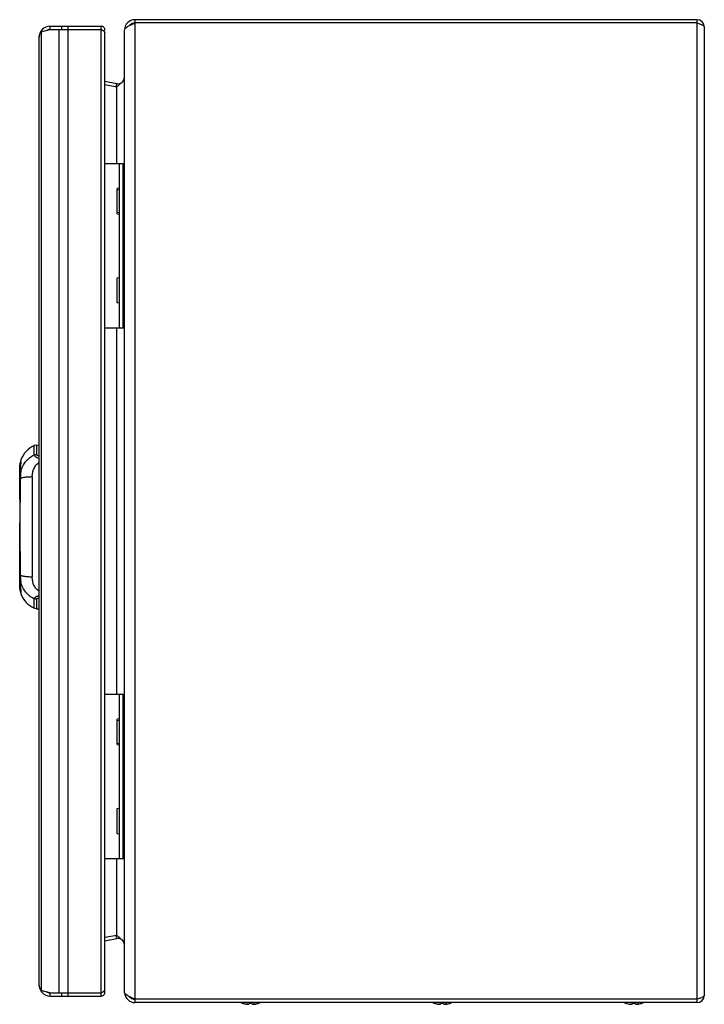
# Model space of a CAD drawing. Units: millimetres. Extents: x 30 to 239, y 37 to 337.
import ezdxf

# ---------------------------------------------------------------- set-up
doc = ezdxf.new("R2010")
doc.units = ezdxf.units.MM
doc.header["$LTSCALE"] = 24.355717
for name, color, linetype in [('00_COMPONENTS_12', 7, 'CONTINUOUS'), ('00_COMPONENTS_21', 7, 'CONTINUOUS'), ('00_COMPONENTS_28', 7, 'CONTINUOUS'), ('00_COMPONENTS_3', 7, 'CONTINUOUS'), ('00_COMPONENTS_8', 7, 'CONTINUOUS')]:
    doc.layers.add(name, color=color, linetype=linetype)

msp = doc.modelspace()

# ---------------------------------------------------------------- linework, layer by layer
at = {"layer": '00_COMPONENTS_12', "color": 7, "linetype": 'CONTINUOUS'}
for p, q in [((61.88, 293.08), (55.87, 293.08)), ((60.38, 243.08), (60.38, 293.08)), ((61.38, 293.08), (61.38, 243.08)), ((61.88, 243.08), (61.88, 293.08)), ((60.38, 285.64), (59.68, 285.54)), ((59.68, 277.83), (59.68, 285.54)), ((59.68, 285.17), (60.38, 285.27)), ((60.38, 278.09), (59.68, 278.19)), ((59.68, 277.83), (60.38, 277.73)), ((59.68, 258.34), (60.38, 258.44)), ((59.68, 250.63), (59.68, 258.34)), ((60.38, 250.53), (59.68, 250.63)), ((55.87, 243.08), (61.88, 243.08)), ((61.88, 131.08), (55.87, 131.08)), ((60.38, 81.08), (60.38, 131.08)), ((61.38, 131.08), (61.38, 81.08)), ((61.88, 81.08), (61.88, 131.08)), ((60.38, 123.64), (59.68, 123.54)), ((59.68, 115.83), (59.68, 123.54)), ((59.68, 123.17), (60.38, 123.27)), ((60.38, 116.09), (59.68, 116.19)), ((59.68, 115.83), (60.38, 115.73)), ((59.68, 96.34), (60.38, 96.44)), ((59.68, 88.63), (59.68, 96.34)), ((60.38, 88.53), (59.68, 88.63)), ((55.87, 81.08), (61.88, 81.08))]:
    msp.add_line(p, q, dxfattribs=at)
at = {"layer": '00_COMPONENTS_21', "color": 7, "linetype": 'CONTINUOUS'}
for p, q in [((36.45, 333.36), (39.07, 334.08)), ((36.45, 333.72), (36.82, 333.46)), ((39.07, 335.08), (39.07, 334.08)), ((39.07, 335.08), (54.77, 335.08)), ((39.07, 334.08), (54.77, 334.08)), ((41.92, 40.08), (41.92, 334.08)), ((42.74, 334.08), (42.74, 335.08)), ((44.54, 335.08), (44.54, 39.08)), ((54.77, 39.08), (54.77, 335.08)), ((54.77, 334.08), (54.86, 334.04)), ((35.87, 42.28), (35.87, 331.88)), ((36.45, 333.36), (36.45, 40.81)), ((55.87, 40.98), (55.87, 333.19)), ((39.07, 40.08), (36.45, 40.81)), ((36.45, 40.45), (36.82, 40.71)), ((39.07, 40.08), (54.77, 40.08)), ((39.07, 40.08), (39.07, 39.08)), ((39.07, 39.08), (54.77, 39.08)), ((42.74, 39.08), (42.74, 40.08))]:
    msp.add_line(p, q, dxfattribs=at)
for centre, radius, start, end in [((39.07, 331.88), 3.2, 90, 180), ((39.07, 331.88), 2.2, 90, 117.9423), ((54.77, 333.98), 1.1, 350.7276, 90), ((39.07, 42.28), 3.2, 180, 270), ((39.07, 42.28), 2.2, 242.0577, 270), ((54.77, 40.18), 1.1, 270, 28.9163), ((27.69, 92.62), 59.11, 297.272, 297.4091), ((54.99, 41.39), 1.03, 312.4793, 315.8932)]:
    msp.add_arc(centre, radius, start, end, dxfattribs=at)
for points, knots in [([(54.86, 334.04), (54.9, 334.02), (55.05, 333.94), (55.19, 333.86), (55.3, 333.8)], [0, 0, 0, 0, 0.257836, 1, 1, 1, 1]), ([(55.3, 333.8), (55.32, 333.78), (55.41, 333.73), (55.49, 333.68), (55.55, 333.63)], [0, 0, 0, 0, 0.264121, 1, 1, 1, 1]), ([(35.87, 331.88), (35.87, 331.97), (35.89, 332.31), (36.01, 332.64), (36.13, 332.87)], [0, 0, 0, 0, 0.240649, 1, 1, 1, 1]), ([(36.13, 332.87), (36.15, 332.91), (36.25, 333.08), (36.36, 333.24), (36.45, 333.36)], [0, 0, 0, 0, 0.240308, 1, 1, 1, 1]), ([(55.78, 333.42), (55.8, 333.4), (55.84, 333.34), (55.87, 333.25), (55.87, 333.19)], [0, 0, 0, 0, 0.278379, 1, 1, 1, 1]), ([(36.13, 41.3), (36.09, 41.38), (35.95, 41.69), (35.87, 42.03), (35.87, 42.28)], [0, 0, 0, 0, 0.264706, 1, 1, 1, 1]), ([(36.45, 40.81), (36.42, 40.85), (36.3, 41.01), (36.2, 41.17), (36.13, 41.3)], [0, 0, 0, 0, 0.260065, 1, 1, 1, 1]), ([(54.9, 40.15), (54.93, 40.17), (55.07, 40.24), (55.2, 40.31), (55.3, 40.37)], [0, 0, 0, 0, 0.25785, 1, 1, 1, 1]), ([(55.3, 40.37), (55.32, 40.38), (55.41, 40.43), (55.49, 40.49), (55.55, 40.53)], [0, 0, 0, 0, 0.263662, 1, 1, 1, 1]), ([(55.72, 40.68), (55.75, 40.7), (55.82, 40.79), (55.87, 40.9), (55.87, 40.98)], [0, 0, 0, 0, 0.29119, 1, 1, 1, 1])]:
    msp.add_open_spline(points, degree=3, knots=knots, dxfattribs=at)
for points in [[(55.55, 333.63), (55.6, 333.6), (55.64, 333.57), (55.68, 333.53)], [(55.68, 333.53), (55.72, 333.5), (55.75, 333.46), (55.78, 333.42)], [(55.55, 40.53), (55.59, 40.56), (55.64, 40.6), (55.68, 40.64)]]:
    msp.add_open_spline(points, degree=3, dxfattribs=at)
at = {"layer": '00_COMPONENTS_28', "color": 7, "linetype": 'CONTINUOUS'}
for p, q in [((35.03, 207.25), (34.29, 207.08)), ((34.29, 204.23), (34.29, 207.08)), ((35.03, 207.25), (35.87, 207.28)), ((35.03, 207.25), (35.03, 204.39)), ((30.25, 202.61), (30.25, 202.61)), ((30.28, 202.71), (30.26, 202.66)), ((30.28, 202.72), (30.27, 202.69)), ((30.27, 202.03), (30.27, 202.03)), ((29.88, 190.77), (29.88, 200.5)), ((29.89, 200.5), (29.88, 200.5)), ((29.88, 199.11), (29.88, 199.09)), ((29.88, 199.09), (29.88, 199.1)), ((29.88, 199.07), (29.89, 199.07)), ((29.89, 199.07), (29.88, 199.07)), ((29.88, 199.07), (29.88, 199.07)), ((29.89, 200.5), (29.89, 200.51)), ((29.89, 199.23), (29.89, 200.5)), ((29.89, 199.07), (29.89, 199.08)), ((29.89, 190.65), (29.89, 199.07)), ((30.21, 199.25), (30.21, 199.25)), ((30.22, 199.27), (30.22, 199.25)), ((30.27, 200.04), (30.27, 200.03)), ((30.08, 197.03), (30.08, 197.03)), ((30.08, 197.03), (30.08, 197.03)), ((33.73, 197.51), (33.73, 167.05)), ((29.88, 165.5), (29.88, 183.4)), ((29.89, 165.5), (29.89, 183.52)), ((29.91, 182.66), (29.91, 181.93)), ((29.91, 182.66), (29.91, 181.93)), ((29.88, 165.5), (29.89, 165.5)), ((29.88, 164.07), (29.88, 165.49)), ((29.88, 165.49), (29.88, 165.49)), ((29.89, 165.49), (29.89, 165.5)), ((29.89, 164.07), (29.89, 165.38)), ((30.08, 167.54), (30.08, 167.54)), ((30.08, 167.54), (30.08, 167.54)), ((30.21, 165.32), (30.21, 165.32)), ((30.22, 165.32), (30.22, 165.29)), ((29.88, 164.07), (29.89, 164.07)), ((29.89, 164.06), (29.89, 164.07)), ((30.15, 162.32), (30.26, 161.91)), ((30.27, 164.53), (30.27, 164.53)), ((30.27, 162.53), (30.27, 162.53)), ((30.26, 161.91), (30.28, 161.86)), ((30.27, 161.88), (30.28, 161.85)), ((34.29, 157.48), (34.29, 160.33)), ((35.03, 160.18), (35.03, 157.31)), ((35.03, 157.31), (34.29, 157.48)), ((35.03, 157.31), (35.87, 157.28))]:
    msp.add_line(p, q, dxfattribs=at)
for points in [[(30.26, 202.66), (30.15, 202.24), (30.06, 201.89), (29.91, 200.94), (29.88, 200.51)], [(30.27, 202.03), (30.27, 201.98), (30.25, 201.8), (30.19, 201.49), (30.16, 201.28), (30.07, 200.76), (29.97, 200.12), (29.9, 199.38), (29.88, 199.08)], [(30.14, 198.53), (30.11, 198.04), (30.07, 197.03)], [(30.27, 200.04), (30.26, 199.72), (30.14, 198.53)], [(30.07, 197.03), (29.9, 182.29), (30.07, 167.54)], [(29.88, 165.49), (29.97, 164.5), (30.08, 163.74)], [(30.07, 167.54), (30.11, 166.54), (30.14, 166.05), (30.21, 165.32)], [(30.21, 165.32), (30.26, 164.85), (30.27, 164.53)], [(29.88, 164.06), (29.91, 163.64), (30.06, 162.69), (30.15, 162.32)], [(30.08, 163.74), (30.23, 162.86), (30.26, 162.65), (30.27, 162.53)]]:
    msp.add_lwpolyline(points, dxfattribs=at)
for centre, radius, start, end in [((37.31, 200.28), 7.44, 113.9616, 160.8666), ((39.1, 199.96), 9.24, 168.6914, 171.5762), ((39.61, 199.86), 9.75, 165.3437, 168.6747), ((39.97, 199.76), 10.13, 163.6917, 165.3475), ((39.28, 199.97), 9.41, 163.216, 163.6961), ((29.2, 202.12), 1.08, 355.9257, 356.8098), ((38.47, 200.05), 8.6, 171.5695, 176.972), ((30.08, 200.5), 0.2, 177.0562, 180), ((30.08, 199.07), 0.2, 175.993, 180.1788), ((49.2, 197.6), 19.39, 171.2143, 171.6384), ((27.37, 200.09), 2.91, 359.0916, 359.8067), ((380.92, 187.74), 350.97, 178.4845, 178.6649), ((30.74, 190.77), 0.859, 180.0316, 188.5241), ((30.74, 183.4), 0.859, 171.4717, 179.9686), ((380.29, 176.81), 350.34, 181.3349, 181.5163), ((30.08, 165.5), 0.2, 180, 182.6052), ((36.9, 165.86), 7.03, 182.9918, 183.5955), ((30.08, 164.07), 0.2, 180, 182.9467), ((38.35, 164.5), 8.48, 182.9876, 188.6524), ((46.07, 166.51), 16.22, 186.799, 188.1695), ((39.05, 164.6), 9.18, 188.5887, 191.3879), ((49.63, 167.03), 19.82, 188.1863, 189.1506), ((39.53, 164.69), 9.68, 191.3778, 194.7112), ((39.9, 164.79), 10.06, 194.6882, 196.3455), ((39.55, 164.68), 9.69, 196.321, 196.7946), ((37.31, 164.28), 7.44, 199.1332, 246.0384)]:
    msp.add_arc(centre, radius, start, end, dxfattribs=at)
for points, knots in [([(34.29, 204.23), (34.35, 204.26), (34.59, 204.34), (34.84, 204.38), (35.03, 204.39)], [0, 0, 0, 0, 0.249255, 1, 1, 1, 1]), ([(35.87, 203.94), (35.76, 203.96), (35.59, 203.98), (35.39, 204.04), (35.27, 204.09), (35.17, 204.16), (35.09, 204.23), (35.04, 204.3), (35.03, 204.36), (35.03, 204.39)], [0, 0, 0, 0, 0.337269, 0.486364, 0.619583, 0.735698, 0.83518, 0.921088, 1, 1, 1, 1]), ([(29.88, 200.51), (29.89, 200.66), (29.92, 200.96), (29.98, 201.38), (30.06, 201.72), (30.12, 201.92), (30.16, 202)], [0, 0, 0, 0, 0.308014, 0.589125, 0.825017, 1, 1, 1, 1]), ([(29.89, 200.51), (29.9, 200.64), (29.92, 200.89), (29.96, 201.2), (30.01, 201.43), (30.04, 201.58), (30.08, 201.72), (30.11, 201.83), (30.14, 201.93), (30.17, 202), (30.2, 202.06), (30.22, 202.09), (30.24, 202.11), (30.25, 202.11), (30.26, 202.11), (30.26, 202.1), (30.27, 202.09), (30.27, 202.08), (30.27, 202.06), (30.27, 202.04), (30.27, 202.03)], [0, 0, 0, 0, 0.227458, 0.43895, 0.535533, 0.62424, 0.704013, 0.773843, 0.832518, 0.879139, 0.913862, 0.937312, 0.945042, 0.950458, 0.954607, 0.9594, 0.966119, 0.975109, 0.986404, 1, 1, 1, 1]), ([(30.22, 201.61), (30.19, 201.45), (30.13, 201.1), (30.07, 200.75), (30.04, 200.57)], [0, 0, 0, 0, 0.457039, 1, 1, 1, 1]), ([(30.16, 202), (30.17, 202.03), (30.19, 202.07), (30.21, 202.11), (30.22, 202.13)], [0, 0, 0, 0, 0.576916, 1, 1, 1, 1]), ([(30.22, 199.27), (30.37, 199.8), (30.78, 200.83), (31.53, 201.99), (32.27, 202.81), (33.09, 203.55), (33.79, 204), (34.29, 204.23)], [0, 0, 0, 0, 0.249157, 0.498966, 0.624222, 0.749565, 1, 1, 1, 1]), ([(30.22, 202.13), (30.22, 202.14), (30.23, 202.15), (30.24, 202.17), (30.26, 202.17), (30.27, 202.17), (30.27, 202.16), (30.28, 202.14), (30.28, 202.11), (30.28, 202.1)], [0, 0, 0, 0, 0.178783, 0.308605, 0.39561, 0.458304, 0.534152, 0.646759, 1, 1, 1, 1]), ([(30.28, 202.04), (30.28, 201.98), (30.26, 201.84), (30.23, 201.69), (30.22, 201.61)], [0, 0, 0, 0, 0.425014, 1, 1, 1, 1]), ([(30.28, 202.1), (30.28, 202.09), (30.28, 202.08), (30.28, 202.07), (30.28, 202.06)], [0, 0, 0, 0, 0.233187, 1, 1, 1, 1]), ([(33.73, 197.51), (33.73, 197.97), (33.81, 198.87), (34.14, 199.95), (34.55, 200.71), (35.04, 201.37), (35.52, 201.78), (35.87, 201.96)], [0, 0, 0, 0, 0.265701, 0.52201, 0.646271, 0.767461, 1, 1, 1, 1]), ([(34.29, 204.23), (34.3, 204.18), (34.34, 204.08), (34.5, 203.87), (34.74, 203.68), (35.03, 203.51), (35.39, 203.34), (35.67, 203.24), (35.87, 203.18)], [0, 0, 0, 0, 0.079492, 0.17202, 0.401534, 0.537368, 0.684028, 1, 1, 1, 1]), ([(29.88, 200.51), (29.88, 200.51), (29.88, 200.5), (29.88, 200.5), (29.89, 200.5)], [0, 0, 0, 0, 0.693141, 1, 1, 1, 1]), ([(30.02, 200.42), (30, 200.32), (29.94, 199.88), (29.9, 199.44), (29.88, 199.11)], [0, 0, 0, 0, 0.237913, 1, 1, 1, 1]), ([(29.88, 199.1), (29.89, 199.23), (29.91, 199.49), (29.97, 199.84), (30.03, 200.09), (30.08, 200.25), (30.12, 200.33), (30.15, 200.38), (30.18, 200.4), (30.2, 200.41), (30.21, 200.41), (30.23, 200.41), (30.24, 200.4), (30.25, 200.37), (30.27, 200.32), (30.28, 200.26), (30.28, 200.17), (30.28, 200.11), (30.28, 200.08)], [0, 0, 0, 0, 0.230327, 0.440969, 0.613789, 0.680257, 0.7314, 0.767077, 0.779743, 0.78967, 0.79791, 0.806031, 0.815441, 0.8269, 0.85683, 0.896194, 0.944231, 1, 1, 1, 1]), ([(29.88, 199.08), (29.88, 199.08), (29.88, 199.08), (29.88, 199.07), (29.88, 199.07)], [0, 0, 0, 0, 0.405536, 1, 1, 1, 1]), ([(29.89, 199.08), (29.9, 199.21), (29.92, 199.46), (29.97, 199.8), (30.03, 200.05), (30.08, 200.2), (30.12, 200.28), (30.15, 200.33), (30.17, 200.35), (30.19, 200.36), (30.2, 200.36), (30.22, 200.35), (30.23, 200.34), (30.24, 200.32), (30.25, 200.27), (30.26, 200.21), (30.27, 200.13), (30.27, 200.07), (30.27, 200.04)], [0, 0, 0, 0, 0.230692, 0.441666, 0.614477, 0.680679, 0.731719, 0.767048, 0.779425, 0.789099, 0.797202, 0.805279, 0.814684, 0.826174, 0.856305, 0.895917, 0.944109, 1, 1, 1, 1]), ([(29.89, 199.07), (29.89, 199.07), (29.89, 199.07), (29.89, 199.07), (29.89, 199.07)], [0, 0, 0, 0, 0.488486, 1, 1, 1, 1]), ([(30.22, 199.25), (30.18, 198.9), (30.12, 198.16), (30.09, 197.42), (30.08, 197.03)], [0, 0, 0, 0, 0.471554, 1, 1, 1, 1]), ([(30.25, 199.6), (30.25, 199.57), (30.24, 199.46), (30.23, 199.36), (30.22, 199.27)], [0, 0, 0, 0, 0.242234, 1, 1, 1, 1]), ([(30.27, 199.84), (30.27, 199.82), (30.27, 199.74), (30.26, 199.66), (30.25, 199.6)], [0, 0, 0, 0, 0.238344, 1, 1, 1, 1]), ([(30.28, 200.05), (30.28, 200.03), (30.28, 199.96), (30.28, 199.9), (30.27, 199.84)], [0, 0, 0, 0, 0.235095, 1, 1, 1, 1]), ([(30.05, 195.92), (30, 193.71), (29.92, 189.29), (29.91, 184.87), (29.91, 182.66)], [0, 0, 0, 0, 0.4996, 1, 1, 1, 1]), ([(30.08, 197.03), (30.07, 197.03), (30.07, 197.03), (30.07, 197.03), (30.07, 197.03)], [0, 0, 0, 0, 0.658357, 1, 1, 1, 1]), ([(33.73, 197.51), (33.35, 197.51), (32.78, 197.49), (32.03, 197.44), (31.51, 197.38), (31.04, 197.31), (30.65, 197.23), (30.33, 197.14), (30.15, 197.07), (30.08, 197.03)], [0, 0, 0, 0, 0.309291, 0.461613, 0.604955, 0.733864, 0.844264, 0.933128, 1, 1, 1, 1]), ([(29.91, 181.93), (29.91, 179.71), (29.92, 175.29), (30, 170.86), (30.05, 168.65)], [0, 0, 0, 0, 0.500399, 1, 1, 1, 1]), ([(29.89, 165.5), (29.89, 165.5), (29.89, 165.5), (29.88, 165.49), (29.88, 165.49)], [0, 0, 0, 0, 0.303662, 1, 1, 1, 1]), ([(29.96, 164.59), (29.95, 164.66), (29.92, 164.96), (29.89, 165.26), (29.88, 165.49)], [0, 0, 0, 0, 0.243632, 1, 1, 1, 1]), ([(30.27, 164.53), (30.27, 164.5), (30.27, 164.44), (30.26, 164.36), (30.25, 164.3), (30.24, 164.25), (30.23, 164.23), (30.22, 164.21), (30.2, 164.21), (30.19, 164.21), (30.17, 164.22), (30.15, 164.24), (30.12, 164.29), (30.08, 164.36), (30.03, 164.52), (29.97, 164.77), (29.92, 165.11), (29.9, 165.36), (29.89, 165.49)], [0, 0, 0, 0, 0.055809, 0.10392, 0.143448, 0.173493, 0.184941, 0.194311, 0.202367, 0.210472, 0.220171, 0.232589, 0.268029, 0.319181, 0.385487, 0.558456, 0.76943, 1, 1, 1, 1]), ([(29.89, 165.42), (29.89, 165.38), (29.9, 165.26), (29.91, 165.13), (29.92, 165.04)], [0, 0, 0, 0, 0.255075, 1, 1, 1, 1]), ([(30.08, 167.54), (30.07, 167.54), (30.07, 167.54), (30.07, 167.54), (30.07, 167.54)], [0, 0, 0, 0, 0.658323, 1, 1, 1, 1]), ([(30.08, 167.54), (30.15, 167.5), (30.33, 167.43), (30.65, 167.34), (31.04, 167.26), (31.51, 167.19), (32.03, 167.13), (32.78, 167.07), (33.35, 167.06), (33.73, 167.05)], [0, 0, 0, 0, 0.066871, 0.155735, 0.266135, 0.395043, 0.538386, 0.690708, 1, 1, 1, 1]), ([(30.08, 167.54), (30.09, 167.15), (30.12, 166.4), (30.18, 165.67), (30.22, 165.32)], [0, 0, 0, 0, 0.528458, 1, 1, 1, 1]), ([(34.29, 160.33), (33.79, 160.57), (33.09, 161.02), (32.27, 161.76), (31.53, 162.58), (30.78, 163.74), (30.37, 164.77), (30.22, 165.29)], [0, 0, 0, 0, 0.250436, 0.375779, 0.501035, 0.750843, 1, 1, 1, 1]), ([(30.28, 164.52), (30.28, 164.64), (30.26, 164.9), (30.24, 165.15), (30.22, 165.29)], [0, 0, 0, 0, 0.454902, 1, 1, 1, 1]), ([(35.87, 162.61), (35.52, 162.79), (35.04, 163.19), (34.55, 163.86), (34.14, 164.62), (33.81, 165.7), (33.73, 166.6), (33.73, 167.05)], [0, 0, 0, 0, 0.232539, 0.353729, 0.47799, 0.734299, 1, 1, 1, 1]), ([(29.89, 164.07), (29.89, 164.07), (29.89, 164.07), (29.88, 164.07), (29.88, 164.06)], [0, 0, 0, 0, 0.304655, 1, 1, 1, 1]), ([(29.88, 164.06), (29.89, 163.9), (29.92, 163.61), (29.98, 163.2), (30.06, 162.85), (30.12, 162.65), (30.16, 162.57)], [0, 0, 0, 0, 0.307388, 0.58802, 0.824352, 1, 1, 1, 1]), ([(30.27, 162.53), (30.27, 162.53), (30.27, 162.51), (30.27, 162.49), (30.27, 162.48), (30.26, 162.47), (30.26, 162.46), (30.25, 162.46), (30.24, 162.46), (30.22, 162.48), (30.2, 162.51), (30.18, 162.56), (30.14, 162.64), (30.11, 162.73), (30.08, 162.85), (30.04, 162.98), (30.01, 163.13), (29.96, 163.36), (29.92, 163.67), (29.9, 163.93), (29.89, 164.06)], [0, 0, 0, 0, 0.013614, 0.024865, 0.033752, 0.040376, 0.045145, 0.049279, 0.054573, 0.062079, 0.085175, 0.119956, 0.166568, 0.224868, 0.294228, 0.373837, 0.462603, 0.559259, 0.771254, 1, 1, 1, 1]), ([(29.92, 165.04), (29.93, 164.93), (29.96, 164.78), (30, 164.58), (30.03, 164.46), (30.07, 164.36), (30.1, 164.27), (30.14, 164.21), (30.17, 164.17), (30.19, 164.15), (30.21, 164.15), (30.23, 164.16), (30.25, 164.19), (30.26, 164.23), (30.27, 164.28), (30.28, 164.38), (30.28, 164.46), (30.28, 164.52)], [0, 0, 0, 0, 0.241016, 0.348665, 0.444813, 0.527303, 0.594667, 0.646222, 0.682534, 0.706256, 0.715573, 0.724921, 0.748015, 0.780332, 0.822362, 0.873536, 1, 1, 1, 1]), ([(30.27, 162.59), (30.26, 162.67), (30.24, 162.85), (30.16, 163.27), (30.1, 163.63), (30.06, 163.88)], [0, 0, 0, 0, 0.179618, 0.412835, 1, 1, 1, 1]), ([(30.16, 162.57), (30.17, 162.54), (30.19, 162.49), (30.21, 162.45), (30.22, 162.43)], [0, 0, 0, 0, 0.586097, 1, 1, 1, 1]), ([(30.22, 162.43), (30.23, 162.42), (30.24, 162.41), (30.26, 162.39), (30.27, 162.4), (30.27, 162.4), (30.28, 162.42), (30.28, 162.42), (30.28, 162.43)], [0, 0, 0, 0, 0.359678, 0.55839, 0.632139, 0.721441, 0.842182, 1, 1, 1, 1]), ([(30.28, 162.52), (30.28, 162.53), (30.28, 162.55), (30.28, 162.57), (30.27, 162.59)], [0, 0, 0, 0, 0.230302, 1, 1, 1, 1]), ([(30.28, 162.43), (30.28, 162.43), (30.28, 162.46), (30.28, 162.5), (30.28, 162.52)], [0, 0, 0, 0, 0.194565, 1, 1, 1, 1]), ([(34.29, 160.33), (34.3, 160.38), (34.34, 160.49), (34.45, 160.64), (34.61, 160.78), (34.8, 160.92), (35.03, 161.06), (35.39, 161.22), (35.67, 161.32), (35.87, 161.38)], [0, 0, 0, 0, 0.079407, 0.171636, 0.279191, 0.401688, 0.537411, 0.684047, 1, 1, 1, 1]), ([(35.03, 160.18), (34.84, 160.19), (34.59, 160.23), (34.35, 160.31), (34.29, 160.33)], [0, 0, 0, 0, 0.750745, 1, 1, 1, 1]), ([(35.03, 160.18), (35.03, 160.21), (35.04, 160.27), (35.09, 160.34), (35.17, 160.41), (35.27, 160.47), (35.39, 160.53), (35.59, 160.58), (35.76, 160.61), (35.87, 160.62)], [0, 0, 0, 0, 0.078912, 0.16482, 0.264302, 0.380417, 0.513636, 0.662731, 1, 1, 1, 1])]:
    msp.add_open_spline(points, degree=3, knots=knots, dxfattribs=at)
for points in [[(29.89, 200.5), (29.89, 200.5), (29.89, 200.5), (29.89, 200.5)], [(30.22, 199.27), (30.22, 199.27), (30.21, 199.26), (30.21, 199.25)], [(29.88, 165.49), (29.88, 165.49), (29.88, 165.49), (29.88, 165.49)], [(30.22, 165.29), (30.22, 165.3), (30.21, 165.31), (30.21, 165.32)], [(29.88, 164.06), (29.88, 164.06), (29.88, 164.06), (29.88, 164.06)]]:
    msp.add_open_spline(points, degree=3, dxfattribs=at)
at = {"layer": '00_COMPONENTS_3', "color": 7, "linetype": 'CONTINUOUS'}
for p, q in [((98.38, 36.76), (98.32, 36.76)), ((99.56, 36.58), (99.56, 36.58)), ((99.56, 36.58), (99.56, 36.58)), ((99.56, 36.56), (99.56, 36.58)), ((99.56, 36.55), (99.56, 36.56)), ((100.9, 36.76), (99.87, 36.76)), ((99.87, 36.76), (99.87, 36.56)), ((100.9, 36.56), (100.9, 36.76)), ((101.04, 36.56), (101.03, 36.55)), ((101.04, 36.56), (101.09, 36.56)), ((101.04, 36.56), (101.05, 36.56)), ((101.09, 36.56), (101.1, 36.57)), ((101.2, 36.59), (101.2, 36.58)), ((101.2, 36.59), (101.2, 36.59)), ((101.2, 36.56), (101.2, 36.59)), ((101.2, 36.58), (101.2, 36.58)), ((101.2, 36.58), (101.2, 36.58)), ((102.44, 36.76), (102.38, 36.76)), ((156.88, 36.76), (156.82, 36.76)), ((158.06, 36.58), (158.06, 36.58)), ((158.06, 36.58), (158.06, 36.58)), ((158.06, 36.56), (158.06, 36.58)), ((158.06, 36.55), (158.06, 36.56)), ((159.4, 36.76), (158.37, 36.76)), ((158.37, 36.76), (158.37, 36.56)), ((159.4, 36.56), (159.4, 36.76)), ((159.54, 36.56), (159.53, 36.55)), ((159.54, 36.56), (159.59, 36.56)), ((159.54, 36.56), (159.55, 36.56)), ((159.59, 36.56), (159.6, 36.57)), ((159.7, 36.59), (159.7, 36.58)), ((159.7, 36.59), (159.7, 36.59)), ((159.7, 36.56), (159.7, 36.59)), ((159.7, 36.58), (159.7, 36.58)), ((159.7, 36.58), (159.7, 36.58)), ((160.94, 36.76), (160.88, 36.76)), ((215.38, 36.76), (215.32, 36.76)), ((216.56, 36.58), (216.56, 36.58)), ((216.56, 36.58), (216.56, 36.58)), ((216.56, 36.56), (216.56, 36.58)), ((216.56, 36.55), (216.56, 36.56)), ((217.9, 36.76), (216.87, 36.76)), ((216.87, 36.76), (216.87, 36.56)), ((217.9, 36.56), (217.9, 36.76)), ((218.04, 36.56), (218.03, 36.55)), ((218.04, 36.56), (218.07, 36.56)), ((218.07, 36.56), (218.09, 36.56)), ((218.09, 36.56), (218.1, 36.57)), ((218.2, 36.59), (218.2, 36.58)), ((218.2, 36.59), (218.2, 36.59)), ((218.2, 36.56), (218.2, 36.59)), ((218.2, 36.58), (218.2, 36.58)), ((218.2, 36.58), (218.2, 36.58)), ((219.44, 36.76), (219.38, 36.76))]:
    msp.add_line(p, q, dxfattribs=at)
for centre, radius, start, end in [((100.38, 44.33), 7.85, 247.7363, 254.7719), ((100.38, 44.33), 7.83, 255.233, 262.9643), ((100.7, 42.2), 5.73, 254.1312, 258.4934), ((99.64, 40.46), 3.9, 266.7411, 268.757), ((100.6, 41.73), 5.25, 258.5991, 259.7955), ((100.38, 44.36), 7.83, 264.7964, 265.218), ((99.64, 40.49), 3.93, 271.2424, 273.2486), ((101.12, 40.49), 3.93, 266.7514, 268.7576), ((100.14, 41.74), 5.26, 279.8876, 281.603), ((100.16, 41.73), 5.25, 280.2044, 281.3931), ((100.59, 39.54), 3.05, 281.6545, 284.1955), ((101.12, 40.46), 3.9, 271.243, 273.2589), ((100.38, 44.33), 7.83, 277.0357, 284.767), ((100.38, 44.33), 7.85, 285.2281, 292.2294), ((158.88, 44.33), 7.85, 247.7363, 254.7719), ((158.88, 44.33), 7.83, 255.233, 262.9643), ((159.2, 42.2), 5.73, 254.1312, 258.4934), ((158.14, 40.46), 3.9, 266.7411, 268.757), ((159.1, 41.73), 5.25, 258.5991, 259.7955), ((158.88, 44.36), 7.83, 264.7964, 265.218), ((158.14, 40.49), 3.93, 271.2424, 273.2486), ((159.62, 40.49), 3.93, 266.7514, 268.7576), ((158.64, 41.74), 5.26, 279.8876, 281.603), ((158.66, 41.73), 5.25, 280.2044, 281.3931), ((159.09, 39.54), 3.05, 281.6545, 284.1955), ((159.62, 40.46), 3.9, 271.243, 273.2589), ((158.88, 44.33), 7.83, 277.0357, 284.767), ((158.88, 44.33), 7.85, 285.2281, 292.2294), ((217.38, 44.33), 7.85, 247.7363, 254.7719), ((217.38, 44.33), 7.83, 255.233, 262.9643), ((217.7, 42.2), 5.73, 254.1312, 258.4934), ((216.64, 40.46), 3.9, 266.7411, 268.757), ((217.6, 41.73), 5.25, 258.5991, 259.7955), ((217.38, 44.36), 7.83, 264.7964, 265.218), ((216.64, 40.49), 3.93, 271.2424, 273.2486), ((218.12, 40.49), 3.93, 266.7514, 268.7576), ((217.14, 41.74), 5.26, 279.8876, 281.603), ((217.16, 41.73), 5.25, 280.2044, 281.3931), ((217.59, 39.54), 3.05, 281.6545, 284.1955), ((218.12, 40.46), 3.9, 271.243, 273.2589), ((217.38, 44.33), 7.83, 277.0357, 284.767), ((217.38, 44.33), 7.85, 285.2281, 292.2294)]:
    msp.add_arc(centre, radius, start, end, dxfattribs=at)
for points, knots in [([(99.56, 36.56), (99.52, 36.57), (99.38, 36.6), (99.24, 36.65), (99.14, 36.68)], [0, 0, 0, 0, 0.254276, 1, 1, 1, 1]), ([(101.77, 36.73), (101.72, 36.72), (101.54, 36.66), (101.35, 36.62), (101.2, 36.59)], [0, 0, 0, 0, 0.255095, 1, 1, 1, 1]), ([(101.77, 36.73), (101.74, 36.72), (101.59, 36.66), (101.45, 36.61), (101.34, 36.59)], [0, 0, 0, 0, 0.246219, 1, 1, 1, 1]), ([(158.06, 36.56), (158.02, 36.57), (157.88, 36.6), (157.74, 36.65), (157.64, 36.68)], [0, 0, 0, 0, 0.254276, 1, 1, 1, 1]), ([(160.27, 36.73), (160.22, 36.72), (160.04, 36.66), (159.85, 36.62), (159.7, 36.59)], [0, 0, 0, 0, 0.255095, 1, 1, 1, 1]), ([(160.27, 36.73), (160.24, 36.72), (160.09, 36.66), (159.95, 36.61), (159.84, 36.59)], [0, 0, 0, 0, 0.246219, 1, 1, 1, 1]), ([(216.56, 36.56), (216.52, 36.57), (216.38, 36.6), (216.24, 36.65), (216.14, 36.68)], [0, 0, 0, 0, 0.254276, 1, 1, 1, 1]), ([(218.77, 36.73), (218.72, 36.72), (218.54, 36.66), (218.35, 36.62), (218.2, 36.59)], [0, 0, 0, 0, 0.255095, 1, 1, 1, 1]), ([(218.77, 36.73), (218.74, 36.72), (218.59, 36.66), (218.45, 36.61), (218.34, 36.59)], [0, 0, 0, 0, 0.246219, 1, 1, 1, 1])]:
    msp.add_open_spline(points, degree=3, knots=knots, dxfattribs=at)
at = {"layer": '00_COMPONENTS_8', "color": 7, "linetype": 'CONTINUOUS'}
for p, q in [((65.08, 337.08), (65.08, 37.08)), ((236.68, 337.08), (65.08, 337.08)), ((236.68, 37.08), (236.68, 337.08)), ((61.88, 293.08), (61.88, 333.88)), ((236.68, 336.08), (65.08, 336.08)), ((238.88, 334.88), (238.88, 39.28)), ((59.5, 317.55), (55.87, 318.25)), ((55.87, 317.27), (59.5, 316.57)), ((59.31, 316.57), (59.5, 317.55)), ((59.5, 293.08), (59.5, 316.57)), ((59.88, 316.89), (60.01, 316.99)), ((59.5, 131.08), (59.5, 243.08)), ((61.88, 131.08), (61.88, 243.08)), ((59.5, 57.6), (59.5, 81.08)), ((61.88, 40.28), (61.88, 81.08)), ((59.5, 57.6), (55.87, 56.9)), ((59.5, 56.62), (59.31, 57.6)), ((60.01, 57.18), (59.88, 57.28)), ((55.87, 55.92), (59.5, 56.62)), ((236.68, 38.08), (65.08, 38.08)), ((236.68, 37.08), (65.08, 37.08))]:
    msp.add_line(p, q, dxfattribs=at)
for centre, radius, start, end in [((65.08, 333.88), 3.2, 90, 180), ((236.68, 334.88), 2.2, 0, 90), ((65.08, 333.88), 2.2, 90, 139.0583), ((59.88, 319.51), 2, 259, 360), ((77.71, 295.17), 28.1, 130.2738, 130.394), ((99.46, 269.38), 61.84, 129.7982, 130.2054), ((77.95, 79.28), 28.46, 229.6057, 229.7245), ((99.55, 104.89), 61.97, 229.7919, 230.1982), ((59.88, 54.66), 2, 0, 101), ((65.08, 40.28), 3.2, 187.0292, 270), ((236.68, 39.28), 2.2, 270, 360), ((65.08, 40.28), 2.2, 220.9536, 270)]:
    msp.add_arc(centre, radius, start, end, dxfattribs=at)
for points, knots in [([(61.88, 333.88), (61.88, 333.93), (61.9, 334.1), (61.99, 334.27), (62.08, 334.38)], [0, 0, 0, 0, 0.230166, 1, 1, 1, 1]), ([(62.08, 334.38), (62.22, 334.56), (62.64, 334.89), (63.1, 335.15), (63.36, 335.29)], [0, 0, 0, 0, 0.43277, 1, 1, 1, 1]), ([(63.36, 335.29), (63.5, 335.36), (64.06, 335.64), (64.64, 335.89), (65.08, 336.08)], [0, 0, 0, 0, 0.235226, 1, 1, 1, 1]), ([(236.68, 336.08), (236.75, 336.06), (237.01, 335.97), (237.26, 335.88), (237.45, 335.81)], [0, 0, 0, 0, 0.253647, 1, 1, 1, 1]), ([(237.45, 335.81), (237.52, 335.79), (237.75, 335.7), (237.99, 335.6), (238.16, 335.52)], [0, 0, 0, 0, 0.267797, 1, 1, 1, 1]), ([(238.16, 335.52), (238.18, 335.51), (238.27, 335.47), (238.36, 335.42), (238.42, 335.39)], [0, 0, 0, 0, 0.264064, 1, 1, 1, 1]), ([(238.42, 335.39), (238.54, 335.32), (238.74, 335.2), (238.88, 334.98), (238.88, 334.88)], [0, 0, 0, 0, 0.604618, 1, 1, 1, 1]), ([(61.06, 317.94), (61.29, 318.18), (61.69, 318.64), (61.88, 319.24), (61.88, 319.51)], [0, 0, 0, 0, 0.548537, 1, 1, 1, 1]), ([(60.01, 316.99), (60.1, 317.07), (60.46, 317.37), (60.82, 317.69), (61.06, 317.94)], [0, 0, 0, 0, 0.259689, 1, 1, 1, 1]), ([(61.06, 56.23), (60.98, 56.31), (60.65, 56.64), (60.28, 56.95), (60.01, 57.18)], [0, 0, 0, 0, 0.238068, 1, 1, 1, 1]), ([(61.88, 54.66), (61.88, 54.93), (61.69, 55.53), (61.29, 55.99), (61.06, 56.23)], [0, 0, 0, 0, 0.451406, 1, 1, 1, 1]), ([(62.08, 39.79), (62.05, 39.83), (61.94, 39.98), (61.88, 40.16), (61.88, 40.28)], [0, 0, 0, 0, 0.279874, 1, 1, 1, 1]), ([(63.36, 38.88), (63.1, 39.02), (62.64, 39.27), (62.22, 39.61), (62.08, 39.79)], [0, 0, 0, 0, 0.567238, 1, 1, 1, 1]), ([(238.88, 39.28), (238.88, 39.19), (238.74, 38.97), (238.54, 38.85), (238.42, 38.78)], [0, 0, 0, 0, 0.395382, 1, 1, 1, 1]), ([(65.08, 38.08), (64.93, 38.15), (64.35, 38.4), (63.78, 38.66), (63.36, 38.88)], [0, 0, 0, 0, 0.260032, 1, 1, 1, 1]), ([(237.45, 38.36), (237.39, 38.34), (237.14, 38.24), (236.88, 38.15), (236.68, 38.08)], [0, 0, 0, 0, 0.244228, 1, 1, 1, 1]), ([(238.16, 38.65), (238.1, 38.62), (237.87, 38.52), (237.64, 38.43), (237.45, 38.36)], [0, 0, 0, 0, 0.230601, 1, 1, 1, 1]), ([(238.42, 38.78), (238.4, 38.77), (238.31, 38.72), (238.22, 38.68), (238.16, 38.65)], [0, 0, 0, 0, 0.235741, 1, 1, 1, 1])]:
    msp.add_open_spline(points, degree=3, knots=knots, dxfattribs=at)

doc.saveas('drawing.dxf')
